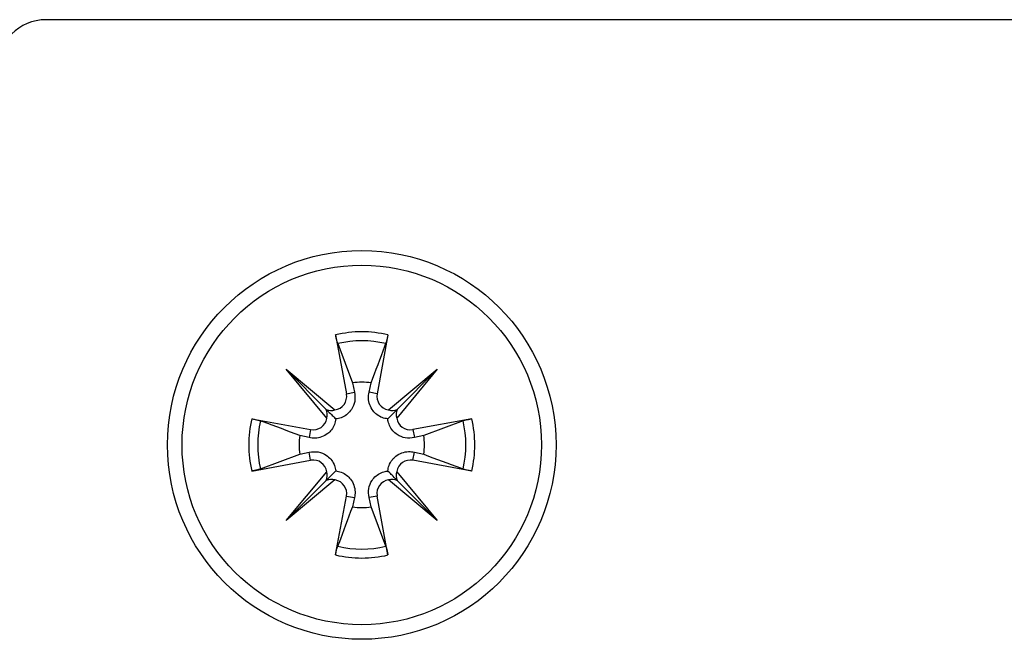
# Model space of a CAD drawing. Extents: x -264 to 1708, y -15 to 1162.
# Drawn here: x 786 to 790, y 214 to 216 of the extents above; entities that cross this region are included whole.
import ezdxf

# ---------------------------------------------------------------- set-up
doc = ezdxf.new("R2010")
doc.units = 0
doc.header["$MEASUREMENT"] = 0
doc.layers.get('0').update_dxf_attribs({"lineweight": 0})

msp = doc.modelspace()

# ---------------------------------------------------------------- linework, layer by layer
at = {"color": 18, "lineweight": 25, "true_color": 0x000000}
for p, q in [((792.6048, 216.0074), (786.3291, 216.0074)), ((787.4629, 214.774), (787.5052, 214.5438)), ((787.6675, 214.774), (787.6252, 214.5438)), ((787.4711, 214.7399), (787.5283, 214.586)), ((787.2694, 214.6392), (787.46, 214.4801)), ((787.4285, 214.4485), (787.2694, 214.6392)), ((787.2694, 214.6392), (787.4262, 214.4824)), ((787.6704, 214.4801), (787.861, 214.6392)), ((787.861, 214.6392), (787.7019, 214.4485)), ((787.861, 214.6392), (787.7042, 214.4824)), ((787.5283, 214.586), (787.5368, 214.5496)), ((787.5936, 214.5496), (787.6021, 214.586)), ((787.5052, 214.5438), (787.5368, 214.5496)), ((787.6252, 214.5438), (787.5936, 214.5496)), ((787.1346, 214.4457), (787.3648, 214.4033)), ((787.9958, 214.4457), (787.7656, 214.4033)), ((787.9617, 214.4375), (787.8079, 214.3803)), ((787.359, 214.3718), (787.3225, 214.3803)), ((787.3648, 214.4033), (787.359, 214.3718)), ((787.7656, 214.4033), (787.7714, 214.3718)), ((787.8079, 214.3803), (787.7714, 214.3718)), ((787.1687, 214.2492), (787.3225, 214.3065)), ((787.3225, 214.3065), (787.359, 214.3149)), ((787.3648, 214.2834), (787.359, 214.3149)), ((787.7656, 214.2834), (787.7714, 214.3149)), ((787.7714, 214.3149), (787.8079, 214.3065)), ((787.1346, 214.241), (787.3648, 214.2834)), ((787.9958, 214.241), (787.7656, 214.2834)), ((787.2694, 214.0475), (787.4285, 214.2382)), ((787.7019, 214.2382), (787.861, 214.0475)), ((787.46, 214.2066), (787.2694, 214.0475)), ((787.2694, 214.0475), (787.4262, 214.2043)), ((787.861, 214.0475), (787.6704, 214.2066)), ((787.861, 214.0475), (787.7042, 214.2043)), ((787.4629, 213.9127), (787.5052, 214.143)), ((787.5052, 214.143), (787.5368, 214.1371)), ((787.6252, 214.143), (787.5936, 214.1371)), ((787.6675, 213.9127), (787.6252, 214.143)), ((787.5368, 214.1371), (787.5283, 214.1007)), ((787.6021, 214.1007), (787.5936, 214.1371)), ((787.6593, 213.9468), (787.6021, 214.1007))]:
    msp.add_line(p, q, dxfattribs=at)
for radius in [0.7607, 0.7036]:
    msp.add_circle((787.5652, 214.3434), radius, dxfattribs=at)
for points in [[(786.3291, 216.0074), (786.224, 216.0074), (786.1389, 215.9222), (786.1389, 215.8172)], [(787.6675, 214.774), (787.6002, 214.79), (787.5301, 214.79), (787.4629, 214.774)], [(787.6593, 214.7399), (787.5974, 214.7546), (787.533, 214.7546), (787.4711, 214.7399)], [(787.6021, 214.586), (787.5776, 214.5898), (787.5528, 214.5898), (787.5283, 214.586)], [(787.4262, 214.4824), (787.4368, 214.4777), (787.4488, 214.4769), (787.46, 214.4801)], [(787.4285, 214.4485), (787.4317, 214.4598), (787.4309, 214.4718), (787.4262, 214.4824)], [(787.6704, 214.4801), (787.6816, 214.4769), (787.6936, 214.4777), (787.7042, 214.4824)], [(787.7042, 214.4824), (787.6995, 214.4718), (787.6987, 214.4598), (787.7019, 214.4485)], [(787.1346, 214.4457), (787.1186, 214.3784), (787.1186, 214.3083), (787.1346, 214.241)], [(787.1687, 214.4375), (787.154, 214.3756), (787.154, 214.3111), (787.1687, 214.2492)], [(787.9617, 214.2492), (787.9764, 214.3111), (787.9764, 214.3756), (787.9617, 214.4375)], [(787.9958, 214.241), (788.0118, 214.3083), (788.0118, 214.3784), (787.9958, 214.4457)], [(787.3225, 214.3803), (787.3188, 214.3558), (787.3188, 214.3309), (787.3225, 214.3065)], [(787.8079, 214.3065), (787.8116, 214.3309), (787.8116, 214.3558), (787.8079, 214.3803)], [(787.4262, 214.2043), (787.4309, 214.2149), (787.4317, 214.2269), (787.4285, 214.2382)], [(787.7019, 214.2382), (787.6987, 214.2269), (787.6995, 214.2149), (787.7042, 214.2043)], [(787.46, 214.2066), (787.4488, 214.2099), (787.4368, 214.209), (787.4262, 214.2043)], [(787.7042, 214.2043), (787.6936, 214.209), (787.6816, 214.2099), (787.6704, 214.2066)], [(787.5283, 214.1007), (787.5528, 214.097), (787.5776, 214.097), (787.6021, 214.1007)], [(787.4711, 213.9468), (787.533, 213.9321), (787.5974, 213.9321), (787.6593, 213.9468)], [(787.4629, 213.9127), (787.5301, 213.8967), (787.6002, 213.8967), (787.6675, 213.9127)]]:
    msp.add_open_spline(points, degree=3, dxfattribs=at)
for points, knots in [([(787.4711, 214.7399), (787.4703, 214.7421), (787.4696, 214.7444), (787.4688, 214.7473), (787.4679, 214.7502), (787.4671, 214.7539), (787.4662, 214.7578), (787.4653, 214.7617), (787.4644, 214.7659), (787.4636, 214.7701), (787.4633, 214.7714), (787.4631, 214.7727), (787.4629, 214.774)], [0, 0, 0, 0, 1, 1, 1, 2, 2, 2, 3, 3, 3, 4, 4, 4, 4]), ([(787.6675, 214.774), (787.6667, 214.7697), (787.6659, 214.7654), (787.665, 214.7613), (787.6641, 214.7573), (787.6632, 214.7535), (787.6624, 214.7501), (787.6615, 214.7468), (787.6607, 214.7439), (787.66, 214.7417), (787.6597, 214.7411), (787.6595, 214.7405), (787.6593, 214.7399)], [0, 0, 0, 0, 1, 1, 1, 2, 2, 2, 3, 3, 3, 4, 4, 4, 4]), ([(787.6021, 214.586), (787.6199, 214.634), (787.6377, 214.6819), (787.6554, 214.7295), (787.6567, 214.733), (787.658, 214.7364), (787.6593, 214.7399)], [0, 0, 0, 0, 1, 1, 1, 2, 2, 2, 2]), ([(787.46, 214.4801), (787.4897, 214.4847), (787.5101, 214.5125), (787.5055, 214.5423), (787.5054, 214.5428), (787.5053, 214.5433), (787.5052, 214.5438)], [0, 0, 0, 0, 1, 1, 1, 2, 2, 2, 2]), ([(787.5368, 214.5496), (787.5381, 214.5376), (787.5394, 214.5256), (787.5375, 214.5138), (787.5358, 214.5029), (787.5313, 214.4921), (787.5247, 214.4822), (787.5205, 214.4759), (787.5154, 214.47), (787.5094, 214.4649), (787.5034, 214.4597), (787.4965, 214.4553), (787.4892, 214.452), (787.4826, 214.4491), (787.4758, 214.447), (787.4691, 214.4459), (787.4672, 214.4456), (787.4653, 214.4454), (787.4634, 214.4452)], [0, 0, 0, 0, 1, 1, 1, 2, 2, 2, 3, 3, 3, 4, 4, 4, 5, 5, 5, 6, 6, 6, 6]), ([(787.667, 214.4452), (787.6597, 214.4464), (787.6525, 214.4477), (787.6455, 214.4503), (787.638, 214.453), (787.6308, 214.4572), (787.6244, 214.4621), (787.6188, 214.4665), (787.6138, 214.4715), (787.6095, 214.4769), (787.6038, 214.4842), (787.5995, 214.4922), (787.5965, 214.5006), (787.5934, 214.509), (787.5916, 214.5178), (787.5914, 214.5265), (787.5913, 214.5342), (787.5925, 214.5419), (787.5936, 214.5496)], [0, 0, 0, 0, 1, 1, 1, 2, 2, 2, 3, 3, 3, 4, 4, 4, 5, 5, 5, 6, 6, 6, 6]), ([(787.6252, 214.5438), (787.6197, 214.5142), (787.6393, 214.4858), (787.6689, 214.4804), (787.6694, 214.4803), (787.6699, 214.4802), (787.6704, 214.4801)], [0, 0, 0, 0, 1, 1, 1, 2, 2, 2, 2]), ([(787.3648, 214.4033), (787.3944, 214.3979), (787.4228, 214.4175), (787.4282, 214.447), (787.4283, 214.4475), (787.4284, 214.448), (787.4285, 214.4485)], [0, 0, 0, 0, 1, 1, 1, 2, 2, 2, 2]), ([(787.4262, 214.4824), (787.4283, 214.4802), (787.4305, 214.478), (787.4325, 214.476), (787.4405, 214.468), (787.4452, 214.4633), (787.4498, 214.4587), (787.4544, 214.4541), (787.4589, 214.4496), (787.4634, 214.4452)], [0, 0, 0, 0, 1, 1, 1, 2, 2, 2, 3, 3, 3, 3]), ([(787.7042, 214.4824), (787.702, 214.4802), (787.6999, 214.478), (787.6979, 214.476), (787.6898, 214.468), (787.6852, 214.4633), (787.6806, 214.4587), (787.676, 214.4541), (787.6715, 214.4496), (787.667, 214.4452)], [0, 0, 0, 0, 1, 1, 1, 2, 2, 2, 3, 3, 3, 3]), ([(787.7019, 214.4485), (787.7065, 214.4188), (787.7344, 214.3985), (787.7641, 214.4031), (787.7646, 214.4032), (787.7651, 214.4032), (787.7656, 214.4033)], [0, 0, 0, 0, 1, 1, 1, 2, 2, 2, 2]), ([(787.1346, 214.4457), (787.1389, 214.4449), (787.1432, 214.444), (787.1472, 214.4432), (787.1513, 214.4423), (787.1551, 214.4414), (787.1584, 214.4405), (787.1617, 214.4397), (787.1646, 214.4389), (787.1668, 214.4381), (787.1675, 214.4379), (787.1681, 214.4377), (787.1687, 214.4375)], [0, 0, 0, 0, 1, 1, 1, 2, 2, 2, 3, 3, 3, 4, 4, 4, 4]), ([(787.3225, 214.3803), (787.2746, 214.3981), (787.2267, 214.4159), (787.1791, 214.4336), (787.1756, 214.4349), (787.1721, 214.4362), (787.1687, 214.4375)], [0, 0, 0, 0, 1, 1, 1, 2, 2, 2, 2]), ([(787.4634, 214.4452), (787.4621, 214.4379), (787.4608, 214.4307), (787.4583, 214.4236), (787.4556, 214.4162), (787.4514, 214.4089), (787.4465, 214.4026), (787.4421, 214.3969), (787.4371, 214.3919), (787.4317, 214.3877), (787.4244, 214.382), (787.4163, 214.3777), (787.408, 214.3746), (787.3995, 214.3715), (787.3908, 214.3697), (787.3821, 214.3696), (787.3743, 214.3695), (787.3667, 214.3706), (787.359, 214.3718)], [0, 0, 0, 0, 1, 1, 1, 2, 2, 2, 3, 3, 3, 4, 4, 4, 5, 5, 5, 6, 6, 6, 6]), ([(787.7714, 214.3718), (787.7594, 214.3705), (787.7475, 214.3691), (787.7356, 214.371), (787.7247, 214.3728), (787.7139, 214.3773), (787.7041, 214.3838), (787.6978, 214.3881), (787.6918, 214.3932), (787.6867, 214.3991), (787.6816, 214.4052), (787.6772, 214.4121), (787.6739, 214.4194), (787.6709, 214.4259), (787.6689, 214.4327), (787.6678, 214.4395), (787.6675, 214.4414), (787.6672, 214.4433), (787.667, 214.4452)], [0, 0, 0, 0, 1, 1, 1, 2, 2, 2, 3, 3, 3, 4, 4, 4, 5, 5, 5, 6, 6, 6, 6]), ([(787.9617, 214.4375), (787.964, 214.4382), (787.9662, 214.439), (787.9691, 214.4398), (787.9721, 214.4406), (787.9757, 214.4415), (787.9796, 214.4424), (787.9835, 214.4433), (787.9877, 214.4441), (787.992, 214.445), (787.9932, 214.4452), (787.9945, 214.4455), (787.9958, 214.4457)], [0, 0, 0, 0, 1, 1, 1, 2, 2, 2, 3, 3, 3, 4, 4, 4, 4]), ([(787.359, 214.3149), (787.3709, 214.3163), (787.3829, 214.3176), (787.3948, 214.3157), (787.4057, 214.3139), (787.4165, 214.3095), (787.4263, 214.3029), (787.4326, 214.2987), (787.4385, 214.2936), (787.4437, 214.2876), (787.4488, 214.2815), (787.4532, 214.2746), (787.4565, 214.2673), (787.4594, 214.2608), (787.4615, 214.254), (787.4626, 214.2473), (787.4629, 214.2454), (787.4632, 214.2435), (787.4634, 214.2416)], [0, 0, 0, 0, 1, 1, 1, 2, 2, 2, 3, 3, 3, 4, 4, 4, 5, 5, 5, 6, 6, 6, 6]), ([(787.667, 214.2416), (787.6683, 214.2488), (787.6696, 214.2561), (787.6721, 214.2631), (787.6748, 214.2706), (787.679, 214.2778), (787.6839, 214.2842), (787.6883, 214.2898), (787.6933, 214.2948), (787.6987, 214.299), (787.706, 214.3047), (787.7141, 214.309), (787.7224, 214.3121), (787.7309, 214.3152), (787.7396, 214.317), (787.7483, 214.3171), (787.7561, 214.3173), (787.7637, 214.3161), (787.7714, 214.3149)], [0, 0, 0, 0, 1, 1, 1, 2, 2, 2, 3, 3, 3, 4, 4, 4, 5, 5, 5, 6, 6, 6, 6]), ([(787.8079, 214.3065), (787.8558, 214.2887), (787.9037, 214.2709), (787.9513, 214.2531), (787.9548, 214.2518), (787.9583, 214.2505), (787.9617, 214.2492)], [0, 0, 0, 0, 1, 1, 1, 2, 2, 2, 2]), ([(787.4285, 214.2382), (787.4238, 214.2679), (787.396, 214.2883), (787.3663, 214.2836), (787.3658, 214.2836), (787.3653, 214.2835), (787.3648, 214.2834)], [0, 0, 0, 0, 1, 1, 1, 2, 2, 2, 2]), ([(787.7656, 214.2834), (787.736, 214.2888), (787.7076, 214.2693), (787.7022, 214.2397), (787.7021, 214.2392), (787.702, 214.2387), (787.7019, 214.2382)], [0, 0, 0, 0, 1, 1, 1, 2, 2, 2, 2]), ([(787.1687, 214.2492), (787.1664, 214.2485), (787.1642, 214.2477), (787.1613, 214.2469), (787.1583, 214.2461), (787.1547, 214.2452), (787.1508, 214.2443), (787.1469, 214.2435), (787.1427, 214.2426), (787.1384, 214.2418), (787.1371, 214.2415), (787.1359, 214.2413), (787.1346, 214.241)], [0, 0, 0, 0, 1, 1, 1, 2, 2, 2, 3, 3, 3, 4, 4, 4, 4]), ([(787.4262, 214.2043), (787.4283, 214.2065), (787.4305, 214.2087), (787.4325, 214.2107), (787.4405, 214.2187), (787.4452, 214.2234), (787.4498, 214.228), (787.4544, 214.2326), (787.4589, 214.2371), (787.4634, 214.2416)], [0, 0, 0, 0, 1, 1, 1, 2, 2, 2, 3, 3, 3, 3]), ([(787.4634, 214.2416), (787.4706, 214.2403), (787.4779, 214.239), (787.4849, 214.2364), (787.4924, 214.2337), (787.4996, 214.2296), (787.506, 214.2246), (787.5116, 214.2202), (787.5166, 214.2152), (787.5209, 214.2099), (787.5266, 214.2025), (787.5309, 214.1945), (787.5339, 214.1862), (787.537, 214.1777), (787.5388, 214.1689), (787.539, 214.1602), (787.5391, 214.1525), (787.5379, 214.1448), (787.5368, 214.1371)], [0, 0, 0, 0, 1, 1, 1, 2, 2, 2, 3, 3, 3, 4, 4, 4, 5, 5, 5, 6, 6, 6, 6]), ([(787.5936, 214.1371), (787.5923, 214.1491), (787.591, 214.1611), (787.5929, 214.1729), (787.5946, 214.1838), (787.5991, 214.1947), (787.6057, 214.2045), (787.6099, 214.2108), (787.615, 214.2167), (787.621, 214.2218), (787.627, 214.227), (787.6339, 214.2314), (787.6412, 214.2347), (787.6477, 214.2376), (787.6545, 214.2397), (787.6613, 214.2408), (787.6632, 214.2411), (787.6651, 214.2413), (787.667, 214.2416)], [0, 0, 0, 0, 1, 1, 1, 2, 2, 2, 3, 3, 3, 4, 4, 4, 5, 5, 5, 6, 6, 6, 6]), ([(787.7042, 214.2043), (787.702, 214.2065), (787.6999, 214.2087), (787.6979, 214.2107), (787.6898, 214.2187), (787.6852, 214.2234), (787.6806, 214.228), (787.676, 214.2326), (787.6715, 214.2371), (787.667, 214.2416)], [0, 0, 0, 0, 1, 1, 1, 2, 2, 2, 3, 3, 3, 3]), ([(787.9958, 214.241), (787.9915, 214.2419), (787.9872, 214.2427), (787.9832, 214.2436), (787.9791, 214.2444), (787.9753, 214.2453), (787.972, 214.2462), (787.9686, 214.247), (787.9658, 214.2479), (787.9636, 214.2486), (787.9629, 214.2488), (787.9623, 214.249), (787.9617, 214.2492)], [0, 0, 0, 0, 1, 1, 1, 2, 2, 2, 3, 3, 3, 4, 4, 4, 4]), ([(787.5052, 214.143), (787.5107, 214.1725), (787.4911, 214.2009), (787.4615, 214.2064), (787.461, 214.2065), (787.4605, 214.2065), (787.46, 214.2066)], [0, 0, 0, 0, 1, 1, 1, 2, 2, 2, 2]), ([(787.6704, 214.2066), (787.6407, 214.202), (787.6203, 214.1742), (787.6249, 214.1445), (787.625, 214.1439), (787.6251, 214.1435), (787.6252, 214.143)], [0, 0, 0, 0, 1, 1, 1, 2, 2, 2, 2]), ([(787.5283, 214.1007), (787.5105, 214.0528), (787.4927, 214.0049), (787.4749, 213.9572), (787.4737, 213.9538), (787.4724, 213.9503), (787.4711, 213.9468)], [0, 0, 0, 0, 1, 1, 1, 2, 2, 2, 2]), ([(787.4629, 213.9127), (787.4637, 213.917), (787.4645, 213.9214), (787.4654, 213.9254), (787.4663, 213.9295), (787.4671, 213.9332), (787.468, 213.9366), (787.4689, 213.9399), (787.4697, 213.9428), (787.4704, 213.945), (787.4706, 213.9456), (787.4709, 213.9462), (787.4711, 213.9468)], [0, 0, 0, 0, 1, 1, 1, 2, 2, 2, 3, 3, 3, 4, 4, 4, 4]), ([(787.6593, 213.9468), (787.6601, 213.9446), (787.6608, 213.9424), (787.6616, 213.9394), (787.6624, 213.9365), (787.6633, 213.9329), (787.6642, 213.929), (787.6651, 213.925), (787.666, 213.9209), (787.6668, 213.9166), (787.667, 213.9153), (787.6673, 213.914), (787.6675, 213.9127)], [0, 0, 0, 0, 1, 1, 1, 2, 2, 2, 3, 3, 3, 4, 4, 4, 4])]:
    msp.add_open_spline(points, degree=3, knots=knots, dxfattribs=at)

doc.saveas('drawing.dxf')
